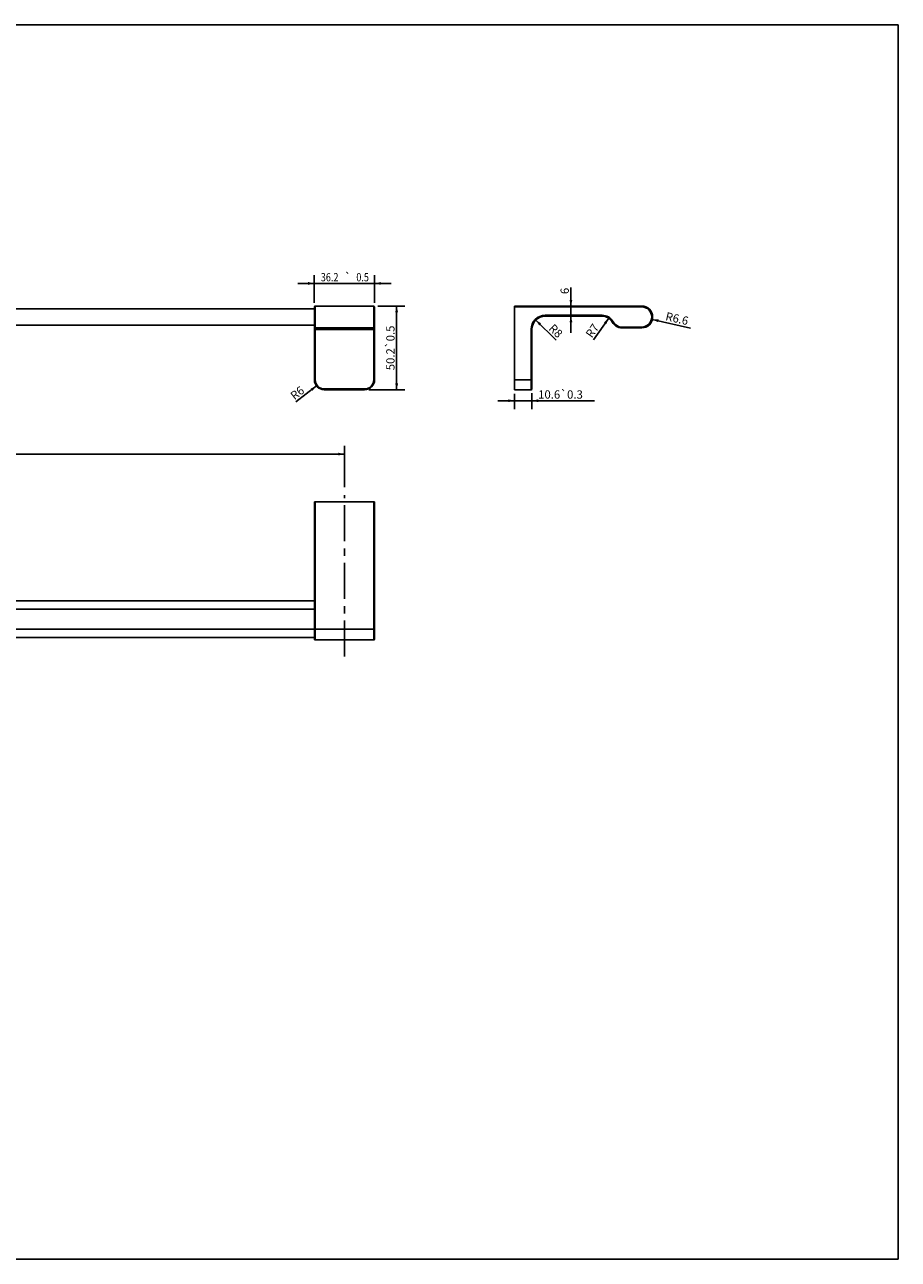
# Model space of a CAD drawing. Units: millimetres. Extents: x 0 to 420, y 0 to 297.
# Drawn here: x 210 to 420, y 0 to 297 of the extents above; entities that cross this region are included whole.
import ezdxf
from ezdxf.enums import TextEntityAlignment as Align

# ---------------------------------------------------------------- set-up
doc = ezdxf.new("R2010")
doc.units = ezdxf.units.MM
doc.header["$LTSCALE"] = 23.1
doc.linetypes.add('CENTER', pattern=[0.6, 0.375, -0.075, 0.075, -0.075])
doc.layers.get('0').update_dxf_attribs({"linetype": 'CONTINUOUS'})
doc.layers.add('DEF_LAYER_AXIS', color=7, linetype='CONTINUOUS')
doc.layers.add('DEF_LAYER_DIM', color=7, linetype='CONTINUOUS')
doc.styles.get("Standard").update_dxf_attribs({"font": 'txt', "width": 0.8})
doc.styles.add('TEXTSTYLE_1', font='gdt', dxfattribs={"width": 0.8})
doc.dimstyles.new('DIMSTYLE_1', dxfattribs={"dimtxt": 2, "dimasz": 1.5, "dimexe": 2, "dimexo": 1, "dimgap": 0.5, "dimtad": 1, "dimdec": 3, "dimlfac": 2.5, "dimdsep": 46, "dimtxsty": 'STANDARD', "dimblk": '_FILLED', "dimblk1": '_FILLED', "dimblk2": '_FILLED', "dimcen": 0.09, "dimadec": 0, "dimazin": 0, "dimtol": 1, "dimtp": 1.5, "dimtm": 1.5, "dimtfac": 1, "dimtdec": 3, "dimtofl": 0, "dimtmove": 0, "dimatfit": 3, "dimldrblk": '_FILLED', "dimfxl": 1, "dimtolj": 1, "dimarcsym": 0})
doc.dimstyles.new('DIMSTYLE_2', dxfattribs={"dimtxt": 2, "dimasz": 1.5, "dimexe": 2, "dimexo": 1, "dimgap": 0.5, "dimtad": 1, "dimdec": 3, "dimlfac": 2.5, "dimdsep": 46, "dimtxsty": 'STANDARD', "dimblk": '_FILLED', "dimblk1": '_FILLED', "dimblk2": '_FILLED', "dimcen": 0.09, "dimadec": 0, "dimazin": 0, "dimtol": 1, "dimtp": 0.5, "dimtm": 0.5, "dimtfac": 1, "dimtdec": 3, "dimtofl": 0, "dimtmove": 0, "dimatfit": 3, "dimldrblk": '_FILLED', "dimfxl": 1, "dimtolj": 1, "dimarcsym": 0})
doc.dimstyles.new('DIMSTYLE_3', dxfattribs={"dimtxt": 2, "dimasz": 1.5, "dimexe": 2, "dimexo": 1, "dimgap": 0.5, "dimtad": 1, "dimdec": 3, "dimlfac": 2.5, "dimdsep": 46, "dimtxsty": 'STANDARD', "dimblk": '_FILLED', "dimblk1": '_FILLED', "dimblk2": '_FILLED', "dimcen": 0.09, "dimadec": 0, "dimazin": 0, "dimtp": 0.001, "dimtm": 0.001, "dimtfac": 1, "dimtdec": 3, "dimtofl": 0, "dimtmove": 0, "dimatfit": 3, "dimldrblk": '_FILLED', "dimfxl": 1, "dimtolj": 1, "dimarcsym": 0})
doc.dimstyles.new('DIMSTYLE_4', dxfattribs={"dimtxt": 2, "dimasz": 1.5, "dimexe": 2, "dimexo": 1, "dimtad": 1, "dimdec": 3, "dimlfac": 2.5, "dimdsep": 46, "dimtxsty": 'STANDARD', "dimblk": '_FILLED', "dimblk1": '_FILLED', "dimblk2": '_FILLED', "dimcen": 0.09, "dimadec": 0, "dimazin": 0, "dimtp": 0.001, "dimtm": 0.001, "dimtfac": 1, "dimtdec": 3, "dimtofl": 0, "dimtmove": 0, "dimatfit": 3, "dimldrblk": '_FILLED', "dimfxl": 1, "dimtolj": 1, "dimarcsym": 0})
doc.dimstyles.new('DIMSTYLE_5', dxfattribs={"dimtxt": 2, "dimasz": 1.5, "dimexe": 2, "dimexo": 1, "dimgap": 0.5, "dimtad": 1, "dimlfac": 2.5, "dimdsep": 46, "dimtxsty": 'STANDARD', "dimblk": '_FILLED', "dimblk1": '_FILLED', "dimblk2": '_FILLED', "dimcen": 0.09, "dimadec": 0, "dimazin": 0, "dimtp": 0.016, "dimtm": 0.016, "dimtfac": 1, "dimtofl": 0, "dimtmove": 0, "dimatfit": 3, "dimldrblk": '_FILLED', "dimfxl": 1, "dimtolj": 1, "dimarcsym": 0})
doc.dimstyles.new('DIMSTYLE_6', dxfattribs={"dimtxt": 2, "dimasz": 1.5, "dimexe": 2, "dimexo": 1, "dimtad": 1, "dimlfac": 2.5, "dimdsep": 46, "dimtxsty": 'STANDARD', "dimblk": '_FILLED', "dimblk1": '_FILLED', "dimblk2": '_FILLED', "dimcen": 0.09, "dimadec": 0, "dimazin": 0, "dimtp": 0.016, "dimtm": 0.016, "dimtfac": 1, "dimtofl": 0, "dimtmove": 0, "dimatfit": 3, "dimldrblk": '_FILLED', "dimfxl": 1, "dimtolj": 1, "dimarcsym": 0})
doc.dimstyles.new('DIMSTYLE_7', dxfattribs={"dimtxt": 2, "dimasz": 1.5, "dimexe": 2, "dimexo": 1, "dimtad": 1, "dimdec": 1, "dimlfac": 2.5, "dimdsep": 46, "dimtxsty": 'STANDARD', "dimblk": '_FILLED', "dimblk1": '_FILLED', "dimblk2": '_FILLED', "dimcen": 0.09, "dimadec": 0, "dimazin": 0, "dimtp": 0.016, "dimtm": 0.016, "dimtfac": 1, "dimtdec": 1, "dimtofl": 0, "dimtmove": 0, "dimatfit": 3, "dimldrblk": '_FILLED', "dimfxl": 1, "dimtolj": 1, "dimarcsym": 0})

# ---------------------------------------------------------------- blocks, each defined once
blk = doc.blocks.new('_FILLED')
at = {"color": 0, "linetype": 'BYBLOCK'}
blk.add_solid([(0, 0), (-1, 0.23), (-1, -0.23)], dxfattribs=at)
blk = doc.blocks.new('*D0')
at = {"layer": 'DEF_LAYER_DIM', "color": 2, "linetype": 'CONTINUOUS'}
for p, q in [((42.86, 186.6), (42.86, 195.7)), ((42.86, 193.7), (164.86, 193.7)), ((286.86, 193.7), (164.86, 193.7)), ((286.86, 185.75), (286.86, 195.7))]:
    blk.add_line(p, q, dxfattribs=at)
at = {"layer": 'DEF_LAYER_DIM', "color": 2, "linetype": 'CONTINUOUS', "xscale": 1.5, "yscale": 1.5, "zscale": 1.5, "rotation": 180}
blk.add_blockref('_FILLED', (42.86, 193.7), dxfattribs=at)
at = {"layer": 'DEF_LAYER_DIM', "color": 2, "linetype": 'CONTINUOUS', "xscale": 1.5, "yscale": 1.5, "zscale": 1.5}
blk.add_blockref('_FILLED', (286.86, 193.7), dxfattribs=at)
at = {"layer": 'DEF_LAYER_DIM', "color": 2, "linetype": 'CONTINUOUS', "width": 0.8}
for s, p in [('610', (161.3, 194.2)), ('1.5', (168.43, 194.2))]:
    blk.add_text(s, height=2, dxfattribs=at).set_placement(p, align=Align.CENTER)
at = {"layer": 'DEF_LAYER_DIM', "color": 2, "linetype": 'CONTINUOUS', "style": 'TEXTSTYLE_1'}
blk.add_text('`', height=2, dxfattribs=at).set_placement((164.86, 194.2), align=Align.CENTER)
blk = doc.blocks.new('*D2')
at = {"layer": 'DEF_LAYER_DIM', "color": 2, "linetype": 'CONTINUOUS'}
for p, q in [((294.9, 229.31), (301.41, 229.31)), ((299.41, 229.31), (299.41, 219.25)), ((299.41, 209.19), (299.41, 219.25)), ((292.7, 209.19), (301.41, 209.19))]:
    blk.add_line(p, q, dxfattribs=at)
at = {"layer": 'DEF_LAYER_DIM', "color": 2, "linetype": 'CONTINUOUS', "xscale": 1.5, "yscale": 1.5, "zscale": 1.5}
for p, rotation in [((299.41, 229.31), 90), ((299.41, 209.19), 270)]:
    blk.add_blockref('_FILLED', p, dxfattribs=dict(at, rotation=rotation))
at = {"layer": 'DEF_LAYER_DIM', "color": 2, "linetype": 'CONTINUOUS', "insert": (296.91, 219.25), "char_height": 2, "width": 13.5333, "attachment_point": 2, "rotation": 90, "line_spacing_factor": 0.9}
blk.add_mtext('50.2\\Fgdt;{\\Fgdt;`}\\Ftxt;0.5', dxfattribs=at)
blk = doc.blocks.new('*D3')
at = {"layer": 'DEF_LAYER_DIM', "color": 2, "linetype": 'CONTINUOUS'}
for p, q in [((279.62, 234.76), (275.62, 234.76)), ((275.62, 234.76), (286.86, 234.76)), ((279.62, 230.11), (279.62, 236.76)), ((298.1, 234.76), (286.86, 234.76)), ((294.1, 230.11), (294.1, 236.76)), ((294.1, 234.76), (298.1, 234.76))]:
    blk.add_line(p, q, dxfattribs=at)
at = {"layer": 'DEF_LAYER_DIM', "color": 2, "linetype": 'CONTINUOUS', "xscale": 1.5, "yscale": 1.5, "zscale": 1.5}
blk.add_blockref('_FILLED', (279.62, 234.76), dxfattribs=at)
at = {"layer": 'DEF_LAYER_DIM', "color": 2, "linetype": 'CONTINUOUS', "xscale": 1.5, "yscale": 1.5, "zscale": 1.5, "rotation": 180}
blk.add_blockref('_FILLED', (294.1, 234.76), dxfattribs=at)
at = {"layer": 'DEF_LAYER_DIM', "color": 2, "linetype": 'CONTINUOUS', "style": 'TEXTSTYLE_1'}
blk.add_text('`', height=2, dxfattribs=at).set_placement((287.66, 235.26), align=Align.CENTER)
at = {"layer": 'DEF_LAYER_DIM', "color": 2, "linetype": 'CONTINUOUS', "width": 0.8}
for s, p in [('36.2', (283.3, 235.26)), ('0.5', (291.23, 235.26))]:
    blk.add_text(s, height=2, dxfattribs=at).set_placement(p, align=Align.CENTER)
blk = doc.blocks.new('*D4')
at = {"layer": 'DEF_LAYER_DIM', "color": 2, "linetype": 'CONTINUOUS'}
blk.add_line((280.13, 210.11), (275.2, 206.26), dxfattribs=at)
at = {"layer": 'DEF_LAYER_DIM', "color": 2, "linetype": 'CONTINUOUS', "xscale": 1.5, "yscale": 1.5, "zscale": 1.5, "rotation": 37.9911636}
blk.add_blockref('_FILLED', (280.13, 210.11), dxfattribs=at)
at = {"layer": 'DEF_LAYER_DIM', "color": 2, "linetype": 'CONTINUOUS', "insert": (276.19, 210.2), "char_height": 2, "width": 3.2, "attachment_point": 3, "rotation": 37.9912, "line_spacing_factor": 0.9}
blk.add_mtext('R6', dxfattribs=at)
blk = doc.blocks.new('*D5')
at = {"color": 2, "linetype": 'CONTINUOUS'}
for p, q in [((341.31, 229.31), (341.31, 233.79)), ((341.31, 233.79), (341.31, 228.11)), ((341.31, 222.91), (341.31, 228.11)), ((341.31, 226.91), (341.31, 222.91))]:
    blk.add_line(p, q, dxfattribs=at)
at = {"color": 2, "linetype": 'CONTINUOUS', "xscale": 1.5, "yscale": 1.5, "zscale": 1.5}
for p, rotation in [((341.31, 229.31), 270), ((341.31, 226.91), 90)]:
    blk.add_blockref('_FILLED', p, dxfattribs=dict(at, rotation=rotation))
at = {"color": 2, "linetype": 'CONTINUOUS', "insert": (338.81, 232.19), "char_height": 2, "width": 1.6, "attachment_point": 1, "rotation": 90, "line_spacing_factor": 0.9}
blk.add_mtext('6', dxfattribs=at)
blk = doc.blocks.new('*D6')
at = {"color": 2, "linetype": 'CONTINUOUS'}
blk.add_line((332.85, 225.94), (337.77, 221.14), dxfattribs=at)
at = {"color": 2, "linetype": 'CONTINUOUS', "xscale": 1.5, "yscale": 1.5, "zscale": 1.5, "rotation": 135.7055327907}
blk.add_blockref('_FILLED', (332.85, 225.94), dxfattribs=at)
at = {"color": 2, "linetype": 'CONTINUOUS', "insert": (338.37, 224.05), "char_height": 2, "width": 3.2, "attachment_point": 2, "rotation": 315.7055, "line_spacing_factor": 0.9}
blk.add_mtext('R8', dxfattribs=at)
blk = doc.blocks.new('*D7')
at = {"color": 2, "linetype": 'CONTINUOUS'}
blk.add_line((350.39, 226.4), (346.76, 221.21), dxfattribs=at)
at = {"color": 2, "linetype": 'CONTINUOUS', "xscale": 1.5, "yscale": 1.5, "zscale": 1.5, "rotation": 55.0341637818}
blk.add_blockref('_FILLED', (350.39, 226.4), dxfattribs=at)
at = {"color": 2, "linetype": 'CONTINUOUS', "insert": (345.63, 223.96), "char_height": 2, "width": 3.2, "attachment_point": 2, "rotation": 55.0342, "line_spacing_factor": 0.9}
blk.add_mtext('R7', dxfattribs=at)
blk = doc.blocks.new('*D8')
at = {"color": 2, "linetype": 'CONTINUOUS'}
blk.add_line((360.87, 226.1), (370.02, 224.02), dxfattribs=at)
at = {"color": 2, "linetype": 'CONTINUOUS', "xscale": 1.5, "yscale": 1.5, "zscale": 1.5, "rotation": 167.159916318}
blk.add_blockref('_FILLED', (360.87, 226.1), dxfattribs=at)
at = {"color": 2, "linetype": 'CONTINUOUS', "insert": (364.34, 227.88), "char_height": 2, "width": 6.4, "attachment_point": 1, "rotation": 347.1599, "line_spacing_factor": 0.9}
blk.add_mtext('R6.6', dxfattribs=at)
blk = doc.blocks.new('*D9')
at = {"color": 2, "linetype": 'CONTINUOUS'}
for p, q in [((327.74, 208.19), (327.74, 207.04)), ((331.94, 208.39), (331.94, 207.04)), ((327.74, 206.54), (323.74, 206.54)), ((323.74, 206.54), (329.84, 206.54)), ((327.74, 207.04), (327.74, 204.54)), ((346.96, 206.54), (329.84, 206.54)), ((331.94, 207.04), (331.94, 204.54)), ((331.94, 206.54), (346.96, 206.54))]:
    blk.add_line(p, q, dxfattribs=at)
at = {"color": 2, "linetype": 'CONTINUOUS', "xscale": 1.5, "yscale": 1.5, "zscale": 1.5}
blk.add_blockref('_FILLED', (327.74, 206.54), dxfattribs=at)
at = {"color": 2, "linetype": 'CONTINUOUS', "xscale": 1.5, "yscale": 1.5, "zscale": 1.5, "rotation": 180}
blk.add_blockref('_FILLED', (331.94, 206.54), dxfattribs=at)
at = {"color": 2, "linetype": 'CONTINUOUS', "insert": (333.43, 209.04), "char_height": 2, "width": 13.5333, "attachment_point": 1, "line_spacing_factor": 0.9}
blk.add_mtext('10.6\\Fgdt;{\\Fgdt;`}\\Ftxt;0.3', dxfattribs=at)

msp = doc.modelspace()

# ---------------------------------------------------------------- linework, layer by layer
at = {"color": 7, "linetype": 'CONTINUOUS'}
for p, q in [((0, 297), (420, 297)), ((420, 0), (420, 297)), ((279.62396, 211.58675), (279.62396, 229.10675)), ((279.82396, 229.30675), (293.90396, 229.30675)), ((279.82396, 229.30675), (279.82396, 211.58675)), ((293.90396, 211.58675), (293.90396, 229.30675)), ((294.10396, 211.58675), (294.10396, 229.10675)), ((327.7401, 229.30675), (327.7401, 209.18675)), ((327.7401, 229.30675), (358.3201, 229.30675)), ((358.3201, 229.10675), (327.7401, 229.10675)), ((358.3201, 229.10675), (358.3201, 229.30675)), ((50.10396, 228.68675), (279.62396, 228.68675)), ((335.1401, 227.10675), (335.1401, 226.90675)), ((335.1401, 227.10675), (348.78548, 227.10675)), ((348.78548, 226.90675), (335.1401, 226.90675)), ((348.78548, 226.90675), (348.78548, 227.10675)), ((279.62396, 224.68675), (50.10396, 224.68675)), ((294.10396, 223.70675), (279.62396, 223.70675)), ((293.90396, 224.06675), (279.82396, 224.06675)), ((331.7401, 209.18675), (331.7401, 223.70675)), ((331.9401, 223.70675), (331.7401, 223.70675)), ((331.9401, 223.70675), (331.9401, 209.38675)), ((351.25083, 225.43415), (351.42693, 225.52897)), ((353.5401, 224.26675), (358.3201, 224.26675)), ((353.5401, 224.26675), (353.5401, 224.06675)), ((358.3201, 224.06675), (353.5401, 224.06675)), ((358.3201, 224.06675), (358.3201, 224.26675)), ((279.62396, 211.58675), (279.82396, 211.58675)), ((293.90396, 211.58675), (294.10396, 211.58675)), ((327.7401, 211.58675), (331.9401, 211.58675)), ((282.02396, 209.38675), (291.70396, 209.38675)), ((282.02396, 209.38675), (282.02396, 209.18675)), ((291.70396, 209.18675), (282.02396, 209.18675)), ((291.70396, 209.18675), (291.70396, 209.38675)), ((331.7401, 209.18675), (327.7401, 209.18675)), ((294.10396, 182.19714), (279.62396, 182.19714)), ((279.62396, 149.19723), (279.62396, 182.19714)), ((279.82396, 182.19714), (279.82396, 148.99714)), ((293.90396, 148.99714), (293.90396, 182.19714)), ((294.10396, 149.19723), (294.10396, 182.19714)), ((279.62396, 158.39714), (50.10396, 158.39714)), ((279.62396, 156.39714), (50.10396, 156.39714)), ((50.10396, 151.59714), (279.62396, 151.59714)), ((279.62396, 151.61714), (294.10396, 151.61714)), ((279.62396, 149.59714), (50.10396, 149.59714)), ((293.90396, 148.99714), (279.82396, 148.99714)), ((0, 0), (420, 0))]:
    msp.add_line(p, q, dxfattribs=at)
for centre, radius, start, end in [((279.82396, 229.10675), 0.2, 90, 180), ((293.90396, 229.10675), 0.2, 0, 90), ((358.3201, 226.68675), 2.62, 270, 90), ((358.3201, 226.68675), 2.42, 270, 90), ((335.1401, 223.70675), 3.4, 90, 180), ((335.1401, 223.70675), 3.2, 90, 180), ((348.78548, 224.10675), 3, 28.2990802, 90), ((348.78548, 224.10675), 2.8, 28.2990802, 90), ((279.82396, 224.26675), 0.2, 180, 270), ((293.90396, 224.26675), 0.2, 270, 360), ((353.5401, 226.66675), 2.6, 208.2990802, 270), ((353.5401, 226.66675), 2.4, 208.2990802, 270), ((282.02396, 211.58675), 2.4, 180, 270), ((282.02396, 211.58675), 2.2, 180, 270), ((291.70396, 211.58675), 2.4, 270, 360), ((291.70396, 211.58675), 2.2, 270, 360), ((331.7401, 209.38675), 0.2, 270, 360), ((279.82396, 149.19714), 0.2, 180, 270), ((293.90396, 149.19714), 0.2, 270, 360)]:
    msp.add_arc(centre, radius, start, end, dxfattribs=at)
at = {"layer": 'DEF_LAYER_AXIS', "color": 7, "linetype": 'CENTER'}
msp.add_line((286.86396, 144.99714), (286.86396, 183.86084), dxfattribs=at)

# ---------------------------------------------------------------- dimensions: what is measured, and where the dimension line sits
at = {"color": 2, "linetype": 'CONTINUOUS'}
dim = msp.add_linear_dim(base=(341.31166, 226.90675), p1=(327.7401, 229.30675), p2=(335.1401, 226.90675), angle=270, dimstyle='DIMSTYLE_5', dxfattribs=at)
dim.commit()
dim.dimension.update_dxf_attribs({"geometry": '*D5', "text_midpoint": (341.31166, 232.99096), "dimtype": 160})
for center, mpoint, dimstyle, picture, middle in [((335.1401, 223.70675), (332.84966, 225.94145), 'DIMSTYLE_6', '*D6', (337.67447, 223.3297)), ((348.78548, 224.10675), (350.39012, 226.40133), 'DIMSTYLE_6', '*D7', (346.44878, 223.38276)), ((358.320095, 226.686747), (360.87458, 226.104502), 'DIMSTYLE_7', '*D8', (367.236408, 226.19292))]:
    dim = msp.add_radius_dim(center=center, mpoint=mpoint, text='R<>', dimstyle=dimstyle, override={"dimpost": '<>'}, dxfattribs=at)
    dim.commit()
    dim.dimension.update_dxf_attribs({"geometry": picture, "text_midpoint": middle, "dimtype": 164})
dim = msp.add_linear_dim(base=(331.9401, 206.5389), p1=(327.7401, 203.5389), p2=(331.9401, 203.5389), text='10.6%%p0.3', dimstyle='DIMSTYLE_5', dxfattribs=at)
dim.commit()
dim.dimension.update_dxf_attribs({"geometry": '*D9', "text_midpoint": (340.19432, 206.5389), "dimtype": 160})
at = {"layer": 'DEF_LAYER_DIM', "color": 2, "linetype": 'CONTINUOUS'}
dim = msp.add_linear_dim(base=(279.62396, 234.76411), p1=(294.10396, 229.10675), p2=(279.62396, 229.10599), angle=180, dimstyle='DIMSTYLE_2', dxfattribs=at)
dim.commit()
dim.dimension.update_dxf_attribs({"geometry": '*D3', "text_midpoint": (286.86396, 234.76411), "dimtype": 160})
dim = msp.add_linear_dim(base=(299.40895, 209.18675), p1=(293.90396, 229.30675), p2=(291.70396, 209.18675), angle=270, text='50.2%%p0.5', dimstyle='DIMSTYLE_3', dxfattribs=at)
dim.commit()
dim.dimension.update_dxf_attribs({"geometry": '*D2', "text_midpoint": (299.40895, 219.24675), "dimtype": 160})
dim = msp.add_radius_dim(center=(282.02396, 211.58675), mpoint=(280.13251, 210.10945), text='R<>', dimstyle='DIMSTYLE_4', override={"dimpost": '<>'}, dxfattribs=at)
dim.commit()
dim.dimension.update_dxf_attribs({"geometry": '*D4', "text_midpoint": (275.53976, 208.42564), "dimtype": 164})
dim = msp.add_linear_dim(base=(286.86396, 193.69746), p1=(42.86396, 185.59563), p2=(286.86396, 184.74501), dimstyle='DIMSTYLE_1', dxfattribs=at)
dim.commit()
dim.dimension.update_dxf_attribs({"geometry": '*D0', "text_midpoint": (164.86396, 193.69746), "dimtype": 160})

doc.saveas('drawing.dxf')
